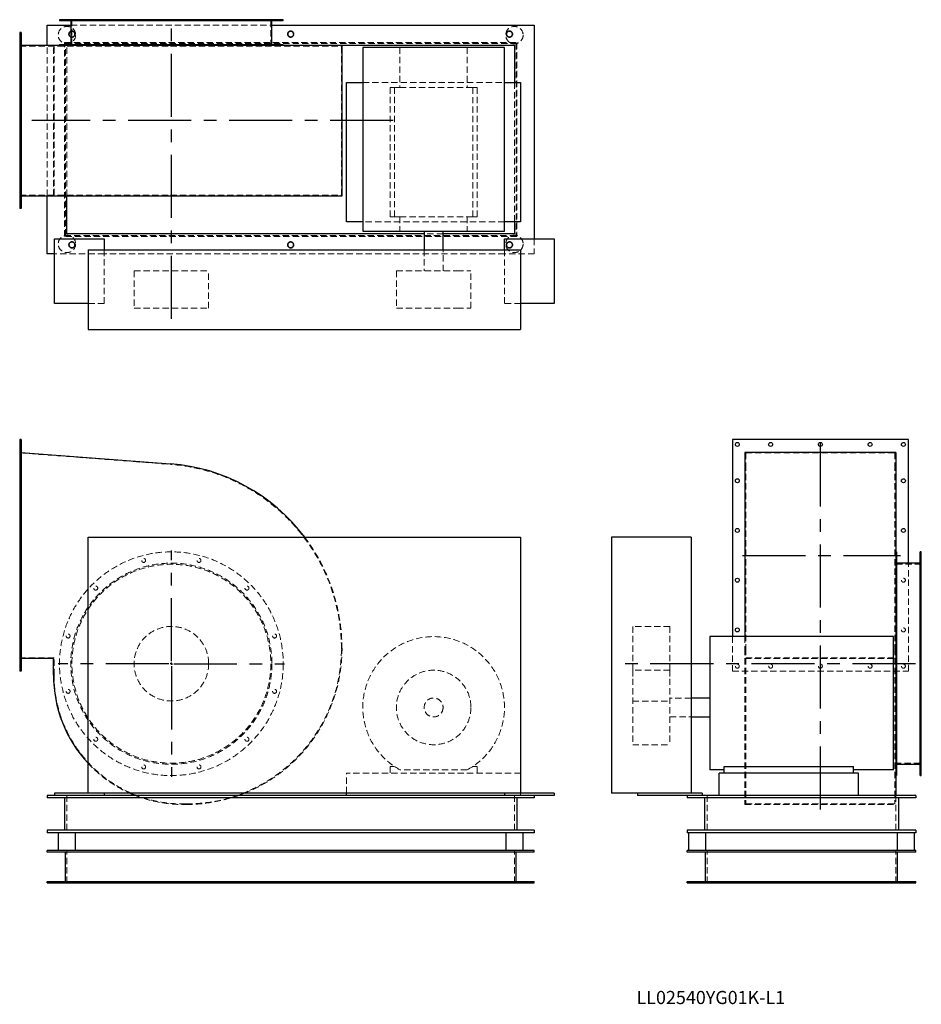
# Model space of a CAD drawing. Units: millimetres. Extents: x 98 to 1911, y 539 to 2520.
import ezdxf

# ---------------------------------------------------------------- set-up
doc = ezdxf.new("R2010")
doc.units = ezdxf.units.MM
doc.header["$LTSCALE"] = 10
for name, pattern in [('CENTERX2', [20.32, 12.7, -2.54, 2.54, -2.54]), ('HIDDEN', [1.905, 1.27, -0.635]), ('PHANTOM', [12.7, 6.35, -1.27, 1.27, -1.27, 1.27, -1.27])]:
    doc.linetypes.add(name, pattern=pattern)
doc.layers.add('1', color=4, linetype='Continuous', lineweight=25)
doc.layers.add('基礎穴', color=1, linetype='PHANTOM', lineweight=35)
doc.layers.add('2', color=3, linetype='CENTERX2')
doc.styles.add('SLDTEXTSTYLE0', font='TXT', dxfattribs={"width": 0.7, "bigfont": 'bigfont'})

# ---------------------------------------------------------------- blocks, each defined once
blk = doc.blocks.new('SW_CENTERMARKSYMBOL_0')
at = {"layer": '2', "color": 0}
for p, q in [((0, 5), (0, 227.5)), ((-5, 0), (-227.5, 0)), ((0, 0), (-2.5, 0)), ((0, 0), (0, 2.5)), ((0, 0), (0, -2.5)), ((0, 0), (2.5, 0)), ((5, 0), (227.5, 0)), ((0, -5), (0, -227.5))]:
    blk.add_line(p, q, dxfattribs=at)

msp = doc.modelspace()

# ---------------------------------------------------------------- linework, layer by layer
at = {"color": 7, "linetype": 'HIDDEN', "lineweight": 18}
for p, q in [((191.3, 2520), (191.3, 2517.7)), ((199.3, 2517.7), (199.3, 2520)), ((203, 2520), (203, 2467)), ((246.9, 2520), (246.9, 2517.7)), ((254.9, 2517.7), (254.9, 2520)), ((343.3, 2520), (343.3, 2517.7)), ((351.3, 2517.7), (351.3, 2520)), ((454.6, 2520), (454.6, 2517.7)), ((462.6, 2517.7), (462.6, 2520)), ((551, 2520), (551, 2517.7)), ((559, 2517.7), (559, 2520)), ((603, 2467), (603, 2520)), ((606.6, 2520), (606.6, 2517.7)), ((614.6, 2517.7), (614.6, 2520)), ((200.7, 2509), (605.3, 2509)), ((101, 2488), (98, 2488)), ((98, 2480), (101, 2480)), ((98, 2467), (401.2, 2467)), ((153, 2165.4), (153, 2468.6)), ((165.8, 2165.4), (165.8, 2468.6)), ((167, 2167), (167, 2467)), ((188, 2474), (1098, 2474)), ((188, 2084), (188, 2474)), ((189.8, 2085.8), (189.8, 2472.2)), ((189.8, 2472.2), (1096.2, 2472.2)), ((193, 2469), (628, 2469)), ((193, 2165.4), (193, 2469)), ((401.2, 2467), (745, 2467)), ((745, 2167), (745, 2467)), ((862.8, 2464), (862.8, 2383.5)), ((998.1, 2464), (998.1, 2383.5)), ((1096.2, 2472.2), (1096.2, 2085.8)), ((1098, 2474), (1098, 2084)), ((101, 2421), (98, 2421)), ((98, 2413), (101, 2413)), ((788, 2393.5), (1073, 2393.5)), ((843, 2123.5), (843, 2383.5)), ((851.8, 2383.5), (843, 2383.5)), ((851.8, 2123.5), (851.8, 2383.5)), ((851.8, 2383.5), (862.8, 2383.5)), ((862.8, 2383.5), (998.1, 2383.5)), ((998.1, 2383.5), (1009.2, 2383.5)), ((1009.2, 2383.5), (1009.2, 2123.5)), ((1018, 2383.5), (1009.2, 2383.5)), ((1018, 2123.5), (1018, 2383.5)), ((1093, 2393.5), (1093, 2113.5)), ((101, 2321), (98, 2321)), ((98, 2313), (101, 2313)), ((101, 2221), (98, 2221)), ((98, 2213), (101, 2213)), ((98, 2167), (401.2, 2167)), ((401.2, 2167), (745, 2167)), ((101, 2154), (98, 2154)), ((98, 2146), (101, 2146)), ((851.8, 2123.5), (843, 2123.5)), ((851.8, 2123.5), (862.8, 2123.5)), ((862.8, 2123.5), (862.8, 2094.5)), ((862.8, 2123.5), (998.1, 2123.5)), ((998.1, 2123.5), (1009.2, 2123.5)), ((998.1, 2123.5), (998.1, 2094.5)), ((1018, 2123.5), (1009.2, 2123.5)), ((1073, 2113.5), (788, 2113.5)), ((1098, 2084), (188, 2084)), ((1096.2, 2085.8), (189.8, 2085.8)), ((949.5, 2089), (911.5, 2089)), ((1133, 2079), (1133, 2049)), ((268, 2049), (168, 2049)), ((268, 2057), (268, 1949)), ((1073, 2049), (268, 2049)), ((911.5, 2057), (911.5, 2014.5)), ((949.5, 2014.5), (949.5, 2057)), ((1073, 1949), (1073, 2057)), ((1133, 2049), (1073, 2049)), ((328, 2014.5), (478, 2014.5)), ((328, 2014.5), (328, 1939.5)), ((478, 1939.5), (478, 2014.5)), ((855.5, 2014.5), (978.1, 2014.5)), ((855.5, 2014.5), (855.5, 1939.5)), ((978.1, 2014.5), (1005.5, 2014.5)), ((1005.5, 1939.5), (1005.5, 2014.5)), ((268, 1949), (235.5, 1949)), ((1105.5, 1949), (1073, 1949)), ((328, 1939.5), (478, 1939.5)), ((855.5, 1939.5), (978.1, 1939.5)), ((978.1, 1939.5), (1005.5, 1939.5)), ((101, 1669.5), (98, 1669.5)), ((98, 1661.5), (101, 1661.5)), ((98, 1648.5), (401.2, 1625.5)), ((1558.3, 1648.5), (1558.3, 1625.5)), ((1558.3, 1648.5), (1858.3, 1648.5)), ((1858.3, 1648.5), (1858.3, 1625.5)), ((1558.3, 1625.5), (1558.3, 1254.5)), ((1858.3, 1625.5), (1858.3, 1254.5)), ((101, 1596.5), (98, 1596.5)), ((98, 1588.5), (101, 1588.5)), ((101, 1496.5), (98, 1496.5)), ((98, 1488.5), (101, 1488.5)), ((1885.3, 1209.5), (1885.3, 1426.8)), ((1911.3, 1436.2), (1909, 1436.2)), ((1909, 1428.2), (1911.3, 1428.2)), ((1911.3, 1424.5), (1858.3, 1424.5)), ((101, 1396.5), (98, 1396.5)), ((98, 1388.5), (101, 1388.5)), ((1911.3, 1380.6), (1909, 1380.6)), ((1909, 1372.6), (1911.3, 1372.6)), ((101, 1296.5), (98, 1296.5)), ((98, 1288.5), (101, 1288.5)), ((1330.8, 1299.5), (1330.8, 1211.5)), ((1405.8, 1299.5), (1330.8, 1299.5)), ((1405.8, 1299.5), (1405.8, 1211.5)), ((1531.3, 1279), (1531.3, 1209.5)), ((1556.7, 1279), (1556.7, 1254.5)), ((1911.3, 1284.2), (1909, 1284.2)), ((1909, 1276.2), (1911.3, 1276.2)), ((1556.7, 1254.5), (1556.7, 941.3)), ((1558.3, 1254.5), (1558.3, 942.5)), ((1858.3, 1254.5), (1858.3, 942.5)), ((167, 1236.5), (98, 1236.5)), ((167, 1201.5), (167, 1236.5)), ((1556.7, 1235.3), (1859.9, 1235.3)), ((1558.3, 1236.5), (1858.3, 1236.5)), ((101, 1223.5), (98, 1223.5)), ((98, 1215.5), (101, 1215.5)), ((1330.8, 1211.5), (1330.8, 1194.4)), ((1405.8, 1211.5), (1330.8, 1211.5)), ((1405.8, 1211.5), (1405.8, 1194.4)), ((1531.3, 1209.5), (1885.3, 1209.5)), ((1330.8, 1194.4), (1330.8, 1061.5)), ((1405.8, 1194.4), (1405.8, 1061.5)), ((1911.3, 1172.9), (1909, 1172.9)), ((1330.8, 1149.5), (1405.8, 1149.5)), ((1448.3, 1155.5), (1405.8, 1155.5)), ((1909, 1164.9), (1911.3, 1164.9)), ((1405.8, 1117.5), (1448.3, 1117.5)), ((1911.3, 1076.5), (1909, 1076.5)), ((1330.8, 1061.5), (1405.8, 1061.5)), ((1909, 1068.5), (1911.3, 1068.5)), ((843, 1017.7), (843, 1004.5)), ((851.8, 1017.7), (843, 1017.7)), ((998.1, 1011.1), (862.8, 1011.1)), ((1018, 1017.7), (1009.2, 1017.7)), ((1018, 1004.5), (1018, 1017.7)), ((1858.3, 1024.5), (1911.3, 1024.5)), ((1911.3, 1020.9), (1909, 1020.9)), ((1909, 1012.9), (1911.3, 1012.9)), ((755.5, 964), (755.5, 1004.5)), ((1105.5, 1004.5), (755.5, 1004.5)), ((193, 959.5), (193, 884.5)), ((1093, 959.5), (1093, 884.5)), ((1105.5, 959.5), (1105.5, 964)), ((1480.3, 959.5), (1480.3, 884.5)), ((1859.9, 959.5), (1859.9, 941.3)), ((1860.3, 959.5), (1860.3, 884.5)), ((433, 942.5), (426, 942.5)), ((433, 941.3), (426, 941.3)), ((1556.7, 941.3), (1859.9, 941.3)), ((1558.3, 942.5), (1858.3, 942.5)), ((193, 783.5), (193, 848.5)), ((1093, 783.5), (1093, 848.5)), ((1480.3, 783.5), (1480.3, 848.5)), ((1860.3, 783.5), (1860.3, 848.5)), ((197, 786.7), (197, 783.5)), ((209, 783.5), (209, 786.7)), ((637, 786.7), (637, 783.5)), ((649, 783.5), (649, 786.7)), ((1077, 786.7), (1077, 783.5)), ((1089, 783.5), (1089, 786.7)), ((1452.3, 786.7), (1452.3, 783.5)), ((1464.3, 783.5), (1464.3, 786.7)), ((1876.3, 786.7), (1876.3, 783.5)), ((1888.3, 783.5), (1888.3, 786.7))]:
    msp.add_line(p, q, dxfattribs=at)
for centre, radius in [((193, 2489), 17.5), ((203, 2491), 6), ((643, 2491), 6), ((1093, 2489), 17.5), ((1083, 2491), 6), ((193, 2069), 17.5), ((1093, 2069), 17.5), ((203, 2067), 6), ((643, 2067), 6), ((1083, 2067), 6), ((403, 1224.5), 225), ((403, 1224.5), 202.3), ((347.3, 1432.2), 4), ((458.6, 1432.2), 4), ((403, 1224.5), 200), ((1875.3, 1392.5), 4), ((250.9, 1376.6), 4), ((555, 1376.6), 4), ((403, 1224.5), 75), ((1875.3, 1292.5), 4), ((195.3, 1280.2), 4), ((610.6, 1280.2), 4), ((930.5, 1136.5), 75), ((1541.3, 1219.5), 4), ((1608.3, 1219.5), 4), ((1708.3, 1219.5), 4), ((1808.3, 1219.5), 4), ((1875.3, 1219.5), 4), ((195.3, 1168.9), 4), ((610.6, 1168.9), 4), ((930.5, 1136.5), 19), ((250.9, 1072.5), 4), ((555, 1072.5), 4), ((347.3, 1016.9), 4), ((458.6, 1016.9), 4)]:
    msp.add_circle(centre, radius, dxfattribs=at)
for centre, radius, start, end in [((373, 1254.5), 372, 0, 85.6488), ((373, 1254.5), 373.2, 0, 36.9813), ((930.5, 1136.5), 142.5, 298.3576, 241.6424), ((433, 1254.5), 312, 270, 0), ((433, 1254.5), 313.2, 291.9482, 0), ((426, 1201.5), 259, 180, 270), ((426, 1201.5), 260.2, 222.9348, 245.8895), ((426, 1201.5), 260.2, 248.4432, 270), ((433, 1254.5), 313.2, 270, 289.6286)]:
    msp.add_arc(centre, radius, start, end, dxfattribs=at)
at = {"layer": '1'}
for p, q in [((178, 2520), (178, 2517.7)), ((628, 2520), (178, 2520)), ((628, 2517.7), (178, 2517.7)), ((200.7, 2517.7), (200.7, 2470)), ((605.3, 2470), (605.3, 2517.7)), ((628, 2517.7), (628, 2520)), ((153, 2509), (200.7, 2509)), ((153, 2468.6), (153, 2509)), ((605.3, 2509), (1133, 2509)), ((1133, 2509), (1133, 2079)), ((101, 2494), (98, 2494)), ((98, 2494), (98, 2140)), ((101, 2494), (101, 2140)), ((101, 2468.6), (401.3, 2468.6)), ((178, 2470), (178, 2468.6)), ((178, 2470), (628, 2470)), ((401.3, 2468.6), (746.2, 2468.6)), ((628, 2468.6), (628, 2470)), ((628, 2469), (1093, 2469)), ((746.2, 2165.4), (746.2, 2468.6)), ((788, 2464), (788, 2094.5)), ((1073, 2464), (788, 2464)), ((1073, 2094.5), (1073, 2464)), ((1093, 2469), (1093, 2393.5)), ((755.5, 2113.5), (755.5, 2393.5)), ((755.5, 2393.5), (788, 2393.5)), ((1073, 2393.5), (1105.5, 2393.5)), ((1105.5, 2393.5), (1105.5, 2113.5)), ((101, 2165.4), (401.3, 2165.4)), ((153, 2049), (153, 2165.4)), ((193, 2089), (193, 2165.4)), ((401.3, 2165.4), (746.2, 2165.4)), ((101, 2140), (98, 2140)), ((788, 2113.5), (755.5, 2113.5)), ((1105.5, 2113.5), (1073, 2113.5)), ((1093, 2113.5), (1093, 2089)), ((911.5, 2089), (193, 2089)), ((788, 2094.5), (1073, 2094.5)), ((911.5, 2094.5), (911.5, 2057)), ((949.5, 2057), (949.5, 2094.5)), ((1093, 2089), (949.5, 2089)), ((168, 2079), (268, 2079)), ((168, 1949), (168, 2079)), ((268, 2079), (268, 2057)), ((1073, 2057), (1073, 2079)), ((1073, 2079), (1173, 2079)), ((1173, 2079), (1173, 1949)), ((168, 2049), (153, 2049)), ((235.5, 2057), (235.5, 1897)), ((235.5, 2057), (1105.5, 2057)), ((1105.5, 2057), (1105.5, 1897)), ((235.5, 1949), (168, 1949)), ((1173, 1949), (1105.5, 1949)), ((235.5, 1897), (1105.5, 1897)), ((101, 1675.5), (98, 1675.5)), ((98, 1675.5), (98, 1209.5)), ((101, 1675.5), (101, 1209.5)), ((1531.3, 1675.5), (1531.3, 1279)), ((1885.3, 1675.5), (1531.3, 1675.5)), ((1885.3, 1426.8), (1885.3, 1675.5)), ((101, 1649.5), (401.3, 1626.6)), ((1859.9, 1649.5), (1556.7, 1649.5)), ((1556.7, 1649.5), (1556.7, 1626.6)), ((1859.9, 1649.5), (1859.9, 1626.6)), ((1556.7, 1626.6), (1556.7, 1279)), ((1859.9, 1626.6), (1859.9, 1254.5)), ((235.5, 1479), (1105.5, 1479)), ((235.5, 964), (235.5, 1479)), ((1105.5, 1479), (1105.5, 964)), ((1448.3, 1479), (1288.3, 1479)), ((1288.3, 1479), (1288.3, 964)), ((1448.3, 1479), (1448.3, 964)), ((1861.3, 1449.5), (1859.9, 1449.5)), ((1861.3, 1449.5), (1861.3, 999.5)), ((1911.3, 1449.5), (1909, 1449.5)), ((1909, 1224.5), (1909, 1449.5)), ((1911.3, 1224.5), (1911.3, 1449.5)), ((1909, 1426.8), (1861.3, 1426.8)), ((1855.3, 1279), (1485.8, 1279)), ((1485.8, 1279), (1485.8, 1011.1)), ((1855.3, 1011.1), (1855.3, 1279)), ((1859.9, 1254.5), (1859.9, 959.5)), ((165.8, 1235.3), (101, 1235.3)), ((165.8, 1201.5), (165.8, 1235.3)), ((101, 1209.5), (98, 1209.5)), ((1909, 999.5), (1909, 1224.5)), ((1911.3, 999.5), (1911.3, 1224.5)), ((1485.8, 1155.5), (1448.3, 1155.5)), ((1448.3, 1117.5), (1485.8, 1117.5)), ((1514.8, 1011.1), (1485.8, 1011.1)), ((1514.8, 1004.5), (1514.8, 1017.7)), ((1514.8, 1017.7), (1774.8, 1017.7)), ((1774.8, 1004.5), (1774.8, 1017.7)), ((1855.3, 1011.1), (1774.8, 1011.1)), ((1861.3, 1022.2), (1909, 1022.2)), ((1504.8, 959.5), (1504.8, 1004.5)), ((1784.8, 1004.5), (1504.8, 1004.5)), ((1784.8, 959.5), (1784.8, 1004.5)), ((1859.9, 999.5), (1861.3, 999.5)), ((1909, 999.5), (1911.3, 999.5)), ((153, 959.5), (153, 954.5)), ((168, 959.5), (153, 959.5)), ((1133, 954.5), (153, 954.5)), ((168, 964), (168, 959.5)), ((235.5, 964), (168, 964)), ((268, 959.5), (168, 959.5)), ((188, 954.5), (188, 889.5)), ((1105.5, 964), (235.5, 964)), ((268, 964), (268, 959.5)), ((1073, 959.5), (268, 959.5)), ((755.5, 959.5), (755.5, 964)), ((1073, 964), (1073, 959.5)), ((1173, 959.5), (1073, 959.5)), ((1098, 954.5), (1098, 889.5)), ((1173, 964), (1105.5, 964)), ((1133, 959.5), (1133, 954.5)), ((1173, 964), (1173, 959.5)), ((1340.3, 964), (1288.3, 964)), ((1340.3, 964), (1340.3, 959.5)), ((1470.3, 964), (1340.3, 964)), ((1470.3, 959.5), (1340.3, 959.5)), ((1440.3, 959.5), (1440.3, 954.5)), ((1900.3, 954.5), (1440.3, 954.5)), ((1470.3, 964), (1470.3, 959.5)), ((1900.3, 959.5), (1470.3, 959.5)), ((1475.3, 954.5), (1475.3, 889.5)), ((1865.3, 954.5), (1865.3, 889.5)), ((1900.3, 959.5), (1900.3, 954.5)), ((153, 889.5), (153, 884.5)), ((1133, 889.5), (153, 889.5)), ((1133, 884.5), (153, 884.5)), ((175.5, 884.5), (175.5, 848.5)), ((210.5, 848.5), (210.5, 884.5)), ((1075.5, 884.5), (1075.5, 848.5)), ((1110.5, 848.5), (1110.5, 884.5)), ((1133, 889.5), (1133, 884.5)), ((1440.3, 889.5), (1440.3, 884.5)), ((1900.3, 889.5), (1440.3, 889.5)), ((1900.3, 884.5), (1440.3, 884.5)), ((1442.8, 884.5), (1442.8, 848.5)), ((1477.8, 848.5), (1477.8, 884.5)), ((1862.8, 884.5), (1862.8, 848.5)), ((1897.8, 848.5), (1897.8, 884.5)), ((1900.3, 889.5), (1900.3, 884.5)), ((153, 845.3), (153, 848.5)), ((1133, 848.5), (153, 848.5)), ((1133, 845.3), (153, 845.3)), ((189.8, 786.7), (189.8, 845.3)), ((1096.2, 786.7), (1096.2, 845.3)), ((1133, 845.3), (1133, 848.5)), ((1440.3, 845.3), (1440.3, 848.5)), ((1900.3, 848.5), (1440.3, 848.5)), ((1900.3, 845.3), (1440.3, 845.3)), ((1477.1, 786.7), (1477.1, 845.3)), ((1863.5, 786.7), (1863.5, 845.3)), ((1900.3, 845.3), (1900.3, 848.5)), ((153, 786.7), (1133, 786.7)), ((153, 783.5), (153, 786.7)), ((153, 783.5), (1133, 783.5)), ((1133, 783.5), (1133, 786.7)), ((1440.3, 783.5), (1440.3, 786.7)), ((1440.3, 786.7), (1900.3, 786.7)), ((1440.3, 783.5), (1900.3, 783.5)), ((1900.3, 783.5), (1900.3, 786.7))]:
    msp.add_line(p, q, dxfattribs=at)
at = {"layer": '1', "flags": 128}
for points in [[(330.4, 959.5), (321.9, 963), (319.7, 964)], [(550, 964), (547.9, 963.2), (538.2, 959.5)]]:
    msp.add_lwpolyline(points, dxfattribs=at)
at = {"layer": '1'}
for centre in [(1541.3, 1665.5), (1608.3, 1665.5), (1708.3, 1665.5), (1808.3, 1665.5), (1875.3, 1665.5), (1541.3, 1592.5), (1875.3, 1592.5), (1541.3, 1492.5), (1875.3, 1492.5), (1541.3, 1392.5), (1541.3, 1292.5)]:
    msp.add_circle(centre, 4, dxfattribs=at)
for centre, radius, start, end in [((373, 1254.5), 373.2, 36.9813, 85.6488), ((426, 1201.5), 260.2, 180, 222.9348)]:
    msp.add_arc(centre, radius, start, end, dxfattribs=at)
at = {"layer": '2'}
for p, q in [((403, 1918.1), (403, 2506.9)), ((849.3, 2317), (122.3, 2317)), ((1708.3, 931.1), (1708.3, 1667.3)), ((1551.7, 1442.5), (1869.2, 1442.5)), ((1899.7, 1224.5), (1307.8, 1224.5))]:
    msp.add_line(p, q, dxfattribs=at)
at = {"layer": '基礎穴'}
for centre in [(203, 2491), (643, 2491), (1083, 2491), (203, 2067), (643, 2067), (1083, 2067)]:
    msp.add_circle(centre, 6, dxfattribs=at)

# ---------------------------------------------------------------- block references
at = {"layer": '2'}
msp.add_blockref('SW_CENTERMARKSYMBOL_0', (403, 1224.5), dxfattribs=at)

# ---------------------------------------------------------------- texts
at = {"color": 7, "linetype": 'Continuous', "lineweight": 0, "insert": (1338.5, 566.3), "char_height": 26.458, "attachment_point": 1, "style": 'SLDTEXTSTYLE0'}
msp.add_mtext('LL02540YG01K-L1', dxfattribs=at)

doc.saveas('drawing.dxf')
